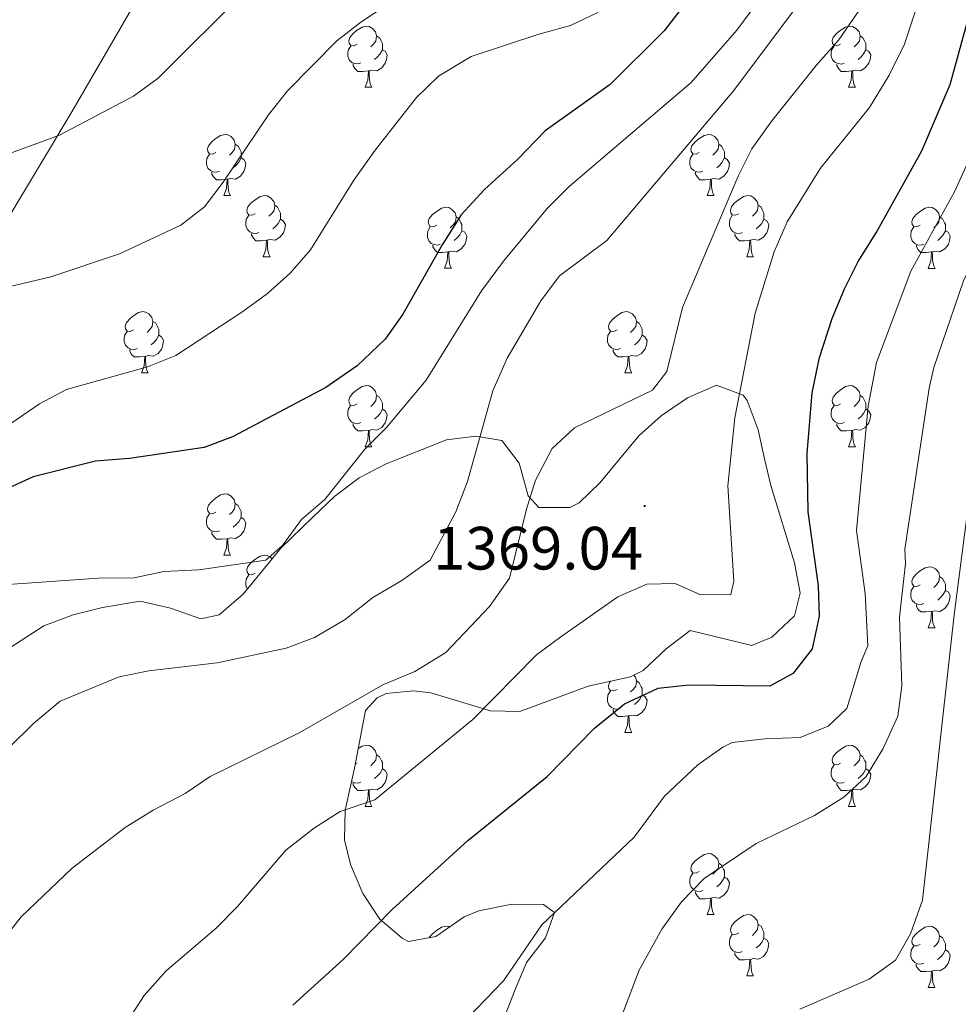
# Model space of a CAD drawing. Units: metres. Extents: x 664161 to 668687, y 4746191 to 4749269.
# Drawn here: x 665251 to 665405, y 4747515 to 4747677 of the extents above; entities that cross this region are included whole.
import ezdxf
from ezdxf.enums import TextEntityAlignment as Align

# ---------------------------------------------------------------- set-up
doc = ezdxf.new("R2010")
doc.units = ezdxf.units.M
doc.header["$MEASUREMENT"] = 0
for name, color, linetype, lineweight in [('Carátula', 7, 'Continuous', 5), ('Level 1', 19, 'Continuous', 0), ('Level 35', 92, 'Continuous', 0), ('Level 36', 19, 'Continuous', 40), ('Level 4', 36, 'Continuous', 30), ('Level 41', 39, 'Continuous', 0), ('Level 5', 36, 'Continuous', 0), ('Level 7', 1, 'Continuous', 0)]:
    doc.layers.add(name, color=color, linetype=linetype, lineweight=lineweight)
doc.styles.add('Arial', font='ARIAL.TTF', dxfattribs={"height": 0.2})

# ---------------------------------------------------------------- blocks, each defined once
blk = doc.blocks.new('5PATER')
at = {"layer": 'Carátula', "linetype": 'Continuous', "lineweight": 5}
h = blk.add_hatch(color=250, dxfattribs=at)
edge = h.paths.add_edge_path()
edge.add_ellipse((0, 0), major_axis=(-1.33, -1.34), ratio=0.999422, start_angle=0, end_angle=360)

msp = doc.modelspace()

# ---------------------------------------------------------------- linework, layer by layer
at = {"layer": 'Level 1', "color": 19, "linetype": 'Continuous', "lineweight": 0, "ltscale": 0.5}
msp.add_polyline3d([(665363.58, 4748010.13, 1329.69), (665363.25, 4747992.59, 1334.84), (665363.98, 4747960.73, 1342.55), (665366.32, 4747921.46, 1353.06), (665368.07, 4747886.6, 1343.79), (665370.83, 4747852.17, 1331.64), (665362.66, 4747836.42, 1325), (665339.47, 4747796.71, 1321.5), (665314.68, 4747755.91, 1323.1), (665284.29, 4747704.31, 1329.89), (665259.7, 4747661.87, 1334.53), (665235.29, 4747621.22, 1341.94), (665220.4, 4747594.35, 1347.27), (665199.66, 4747575.6, 1355.31), (665188.98, 4747564.81, 1360.02), (665168.44, 4747547.33, 1357.86), (665140, 4747521.99, 1336.04), (665108.41, 4747493.33, 1314.76), (665086.88, 4747473.61, 1300.97), (665084.74, 4747471.73, 1299.87)], dxfattribs=at)
at = {"layer": 'Level 35', "color": 92, "linetype": 'Continuous', "lineweight": 0, "ltscale": 0.5}
for points in [[(665365.45, 4747617.02, 1375.43), (665360.72, 4747614.95, 1374.79), (665356.39, 4747612, 1374.21), (665352.73, 4747608.69, 1373.65), (665346.38, 4747601.05, 1372.48), (665342.91, 4747597.69, 1371.9), (665341.4, 4747596.91, 1371.79), (665336.29, 4747596.94, 1371.36), (665334.56, 4747598.84, 1370.55), (665333.08, 4747604.22, 1369.19), (665330.27, 4747607.93, 1367.83), (665325.96, 4747608.62, 1366.6), (665321.14, 4747608.02, 1365.25), (665311.25, 4747604.12, 1363.33), (665306.84, 4747601.81, 1362.39), (665302.86, 4747598.79, 1361.69), (665299.21, 4747595.37, 1361.34), (665294.04, 4747590.29, 1361.44), (665287.82, 4747582.72, 1362.75), (665283.86, 4747579.35, 1363.21), (665280.87, 4747578.65, 1363.32), (665275.88, 4747580.4, 1363.41), (665270.9, 4747581.56, 1363.35), (665264.73, 4747580.52, 1362.92), (665259.89, 4747579.3, 1362.49), (665255.1, 4747577.53, 1362.26), (665247.58, 4747572.73, 1362.38)], [(665330.49, 4747512.91, 1385.68), (665332.31, 4747517.6, 1384.85), (665334.31, 4747522.29, 1384.39), (665337.41, 4747526.31, 1384.48), (665338.87, 4747530.5, 1384.53), (665337.09, 4747531.82, 1384.24), (665331.87, 4747531.87, 1383.45), (665326.48, 4747530.75, 1382.76), (665324.04, 4747529.76, 1382.62), (665319.41, 4747526.53, 1382.6), (665314.93, 4747525.7, 1382.22), (665313.87, 4747526.25, 1382), (665310.22, 4747529.39, 1380.93), (665307.43, 4747533.61, 1379.75), (665305.41, 4747538.38, 1378.69), (665304.42, 4747542.39, 1377.93), (665304.52, 4747547.28, 1377.06), (665306.05, 4747554.14, 1376.11), (665307.87, 4747563.62, 1374.21), (665309.8, 4747565.71, 1373.94), (665311.26, 4747566.39, 1374.37), (665315.76, 4747566.88, 1376.79), (665318.59, 4747566.53, 1377.35), (665328.38, 4747563.55, 1378.92), (665333.18, 4747563.44, 1379.23), (665344.42, 4747567.62, 1379.37), (665351.35, 4747569.13, 1379.37), (665353.45, 4747570.17, 1379.37), (665357.19, 4747573.77, 1379.37), (665361.13, 4747576.76, 1379.37), (665371.27, 4747574.3, 1379.5), (665374.55, 4747575.64, 1379.45), (665378.26, 4747579.18, 1379.37), (665379.17, 4747582.88, 1379.37), (665378.24, 4747587.87, 1379.37), (665374.37, 4747600.52, 1379.37), (665373.34, 4747604.92, 1379.15), (665372.31, 4747609.7, 1378.52), (665370.48, 4747614.48, 1377.6), (665369.85, 4747615.39, 1377.31), (665365.45, 4747617.02, 1375.43)]]:
    msp.add_polyline3d(points, dxfattribs=at)
at = {"layer": 'Level 36', "color": 92, "linetype": 'Continuous', "lineweight": 0}
for points in [[(665306.51, 4747672.95), (665305.98, 4747672.68), (665305.45, 4747672.73), (665305.18, 4747673.11), (665305.13, 4747673.53), (665305.29, 4747674.05), (665305.77, 4747674.65), (665306.4, 4747675.17), (665307.3, 4747675.76), (665308.05, 4747675.92), (665308.47, 4747675.87), (665309, 4747675.55), (665309.53, 4747674.97), (665309.69, 4747674.33), (665309.58, 4747673.47), (665309.16, 4747672.95), (665308.74, 4747672.52)], [(665385.83, 4747672.94), (665385.3, 4747672.68), (665384.77, 4747672.73), (665384.51, 4747673.1), (665384.45, 4747673.53), (665384.61, 4747674.05), (665385.09, 4747674.64), (665385.73, 4747675.17), (665386.63, 4747675.76), (665387.37, 4747675.92), (665387.8, 4747675.86), (665388.33, 4747675.55), (665388.86, 4747674.96), (665389.02, 4747674.32), (665388.91, 4747673.47), (665388.48, 4747672.94), (665388.06, 4747672.52)], [(665309.69, 4747674.33), (665310.17, 4747674.01), (665310.48, 4747673.37), (665310.64, 4747673.05), (665310.64, 4747672.47), (665310.64, 4747672.05), (665310.27, 4747671.35), (665309.85, 4747670.87), (665309.37, 4747670.45)], [(665389.02, 4747674.32), (665389.49, 4747674.01), (665389.81, 4747673.37), (665389.97, 4747673.05), (665389.97, 4747672.47), (665389.97, 4747672.04), (665389.6, 4747671.35), (665389.18, 4747670.87), (665388.7, 4747670.45)], [(665307.09, 4747669.87), (665306.67, 4747669.71), (665306.08, 4747669.77), (665305.61, 4747669.97), (665305.18, 4747670.4), (665304.97, 4747670.99), (665304.97, 4747671.41), (665305.02, 4747671.99), (665305.45, 4747672.68)], [(665386.42, 4747669.86), (665385.99, 4747669.7), (665385.41, 4747669.76), (665384.93, 4747669.97), (665384.51, 4747670.4), (665384.29, 4747670.98), (665384.29, 4747671.4), (665384.35, 4747671.99), (665384.77, 4747672.68)], [(665310.64, 4747672.05), (665311.1, 4747671.79), (665311.44, 4747671.18), (665311.33, 4747670.45), (665311.12, 4747669.81), (665310.54, 4747669.07), (665309.74, 4747668.59), (665308.89, 4747668.7), (665308.46, 4747668.57)], [(665389.97, 4747672.04), (665390.42, 4747671.79), (665390.77, 4747671.18), (665390.66, 4747670.45), (665390.45, 4747669.81), (665389.86, 4747669.07), (665389.07, 4747668.59), (665388.22, 4747668.7), (665387.79, 4747668.57)], [(665308.35, 4747668.57), (665307.46, 4747668.49), (665306.62, 4747668.49), (665306.19, 4747668.91), (665305.87, 4747669.39), (665305.87, 4747669.71)], [(665387.68, 4747668.57), (665386.79, 4747668.48), (665385.94, 4747668.48), (665385.52, 4747668.91), (665385.2, 4747669.39), (665385.2, 4747669.7)], [(665307.81, 4747665.89), (665308.24, 4747667.05), (665308.35, 4747668.57), (665308.46, 4747668.57), (665308.5, 4747667.99), (665308.53, 4747667.3), (665308.6, 4747666.69), (665308.72, 4747666.29), (665308.93, 4747665.89)], [(665387.13, 4747665.88), (665387.57, 4747667.04), (665387.68, 4747668.57), (665387.79, 4747668.57), (665387.82, 4747667.98), (665387.86, 4747667.3), (665387.93, 4747666.68), (665388.04, 4747666.28), (665388.26, 4747665.88)], [(665307.81, 4747665.89), (665308.93, 4747665.89)], [(665387.13, 4747665.88), (665388.26, 4747665.88)], [(665283.32, 4747655.18), (665282.79, 4747654.91), (665282.26, 4747654.97), (665281.99, 4747655.34), (665281.94, 4747655.76), (665282.1, 4747656.28), (665282.58, 4747656.88), (665283.21, 4747657.41), (665284.11, 4747657.99), (665284.86, 4747658.15), (665285.28, 4747658.1), (665285.81, 4747657.78), (665286.34, 4747657.2), (665286.5, 4747656.56), (665286.39, 4747655.71), (665285.97, 4747655.18), (665285.55, 4747654.75)], [(665362.64, 4747655.18), (665362.11, 4747654.91), (665361.58, 4747654.97), (665361.32, 4747655.34), (665361.26, 4747655.76), (665361.42, 4747656.28), (665361.9, 4747656.88), (665362.54, 4747657.41), (665363.44, 4747657.99), (665364.18, 4747658.15), (665364.61, 4747658.1), (665365.14, 4747657.78), (665365.67, 4747657.2), (665365.83, 4747656.56), (665365.72, 4747655.71), (665365.29, 4747655.18), (665364.87, 4747654.75)], [(665286.5, 4747656.56), (665286.98, 4747656.24), (665287.29, 4747655.6), (665287.45, 4747655.28), (665287.45, 4747654.7), (665287.45, 4747654.28), (665287.08, 4747653.59), (665286.66, 4747653.11), (665286.18, 4747652.69)], [(665365.83, 4747656.56), (665366.3, 4747656.24), (665366.62, 4747655.6), (665366.78, 4747655.28), (665366.78, 4747654.7), (665366.78, 4747654.28), (665366.41, 4747653.59), (665365.99, 4747653.11), (665365.51, 4747652.69)], [(665283.9, 4747652.1), (665283.48, 4747651.94), (665282.89, 4747652), (665282.42, 4747652.21), (665281.99, 4747652.63), (665281.78, 4747653.22), (665281.78, 4747653.64), (665281.83, 4747654.22), (665282.26, 4747654.91)], [(665363.23, 4747652.1), (665362.8, 4747651.94), (665362.22, 4747652), (665361.74, 4747652.21), (665361.32, 4747652.63), (665361.1, 4747653.22), (665361.1, 4747653.64), (665361.16, 4747654.22), (665361.58, 4747654.91)], [(665287.45, 4747654.28), (665287.91, 4747654.03), (665288.25, 4747653.41), (665288.14, 4747652.69), (665287.93, 4747652.05), (665287.35, 4747651.31), (665286.55, 4747650.83), (665285.7, 4747650.93), (665285.27, 4747650.8)], [(665366.78, 4747654.28), (665367.23, 4747654.03), (665367.58, 4747653.41), (665367.47, 4747652.69), (665367.26, 4747652.05), (665366.67, 4747651.31), (665365.88, 4747650.83), (665365.03, 4747650.93), (665364.6, 4747650.8)], [(665285.16, 4747650.8), (665284.27, 4747650.72), (665283.43, 4747650.72), (665283, 4747651.15), (665282.68, 4747651.62), (665282.68, 4747651.94)], [(665364.49, 4747650.8), (665363.6, 4747650.72), (665362.75, 4747650.72), (665362.33, 4747651.15), (665362.01, 4747651.62), (665362.01, 4747651.94)], [(665284.62, 4747648.12), (665285.05, 4747649.28), (665285.16, 4747650.8), (665285.27, 4747650.8), (665285.31, 4747650.22), (665285.34, 4747649.53), (665285.41, 4747648.92), (665285.53, 4747648.52), (665285.74, 4747648.12)], [(665363.94, 4747648.12), (665364.38, 4747649.28), (665364.49, 4747650.8), (665364.6, 4747650.8), (665364.63, 4747650.22), (665364.67, 4747649.53), (665364.74, 4747648.92), (665364.85, 4747648.52), (665365.07, 4747648.12)], [(665284.62, 4747648.12), (665285.74, 4747648.12)], [(665289.79, 4747645.14), (665289.26, 4747644.88), (665288.73, 4747644.93), (665288.47, 4747645.3), (665288.41, 4747645.73), (665288.57, 4747646.25), (665289.05, 4747646.84), (665289.69, 4747647.37), (665290.59, 4747647.96), (665291.33, 4747648.12), (665291.76, 4747648.06), (665292.29, 4747647.75), (665292.82, 4747647.16), (665292.98, 4747646.52), (665292.87, 4747645.67), (665292.44, 4747645.14), (665292.02, 4747644.72)], [(665363.94, 4747648.12), (665365.07, 4747648.12)], [(665369.12, 4747645.14), (665368.59, 4747644.88), (665368.06, 4747644.93), (665367.79, 4747645.3), (665367.74, 4747645.73), (665367.9, 4747646.25), (665368.38, 4747646.84), (665369.01, 4747647.37), (665369.91, 4747647.96), (665370.66, 4747648.12), (665371.08, 4747648.06), (665371.61, 4747647.75), (665372.14, 4747647.16), (665372.3, 4747646.52), (665372.19, 4747645.67), (665371.77, 4747645.14), (665371.35, 4747644.72)], [(665292.98, 4747646.52), (665293.45, 4747646.21), (665293.77, 4747645.57), (665293.93, 4747645.25), (665293.93, 4747644.67), (665293.93, 4747644.24), (665293.56, 4747643.55), (665293.14, 4747643.07), (665292.66, 4747642.65)], [(665319.56, 4747643.24), (665319.03, 4747642.97), (665318.5, 4747643.03), (665318.24, 4747643.4), (665318.18, 4747643.82), (665318.34, 4747644.34), (665318.82, 4747644.94), (665319.46, 4747645.47), (665320.36, 4747646.05), (665321.1, 4747646.21), (665321.53, 4747646.16), (665322.06, 4747645.84), (665322.59, 4747645.26), (665322.75, 4747644.62), (665322.64, 4747643.77), (665322.21, 4747643.24), (665321.79, 4747642.81)], [(665372.3, 4747646.52), (665372.78, 4747646.21), (665373.09, 4747645.57), (665373.25, 4747645.25), (665373.25, 4747644.67), (665373.25, 4747644.24), (665372.88, 4747643.55), (665372.46, 4747643.07), (665371.98, 4747642.65)], [(665398.89, 4747643.23), (665398.36, 4747642.97), (665397.83, 4747643.03), (665397.57, 4747643.39), (665397.51, 4747643.82), (665397.67, 4747644.34), (665398.15, 4747644.93), (665398.79, 4747645.47), (665399.69, 4747646.05), (665400.43, 4747646.21), (665400.86, 4747646.15), (665401.39, 4747645.84), (665401.92, 4747645.25), (665402.08, 4747644.61), (665401.97, 4747643.77), (665401.54, 4747643.23), (665401.12, 4747642.81)], [(665290.38, 4747642.06), (665289.95, 4747641.9), (665289.37, 4747641.96), (665288.89, 4747642.17), (665288.47, 4747642.6), (665288.25, 4747643.18), (665288.25, 4747643.6), (665288.31, 4747644.19), (665288.73, 4747644.88)], [(665293.93, 4747644.24), (665294.38, 4747643.99), (665294.73, 4747643.38), (665294.62, 4747642.65), (665294.41, 4747642.01), (665293.82, 4747641.27), (665293.03, 4747640.79), (665292.18, 4747640.9), (665291.75, 4747640.77)], [(665322.75, 4747644.62), (665323.22, 4747644.3), (665323.54, 4747643.66), (665323.7, 4747643.34), (665323.7, 4747642.76), (665323.7, 4747642.34), (665323.33, 4747641.65), (665322.91, 4747641.17), (665322.43, 4747640.75)], [(665369.7, 4747642.06), (665369.28, 4747641.9), (665368.69, 4747641.96), (665368.22, 4747642.17), (665367.79, 4747642.6), (665367.58, 4747643.18), (665367.58, 4747643.6), (665367.63, 4747644.19), (665368.06, 4747644.88)], [(665373.25, 4747644.24), (665373.71, 4747643.99), (665374.05, 4747643.38), (665373.94, 4747642.65), (665373.73, 4747642.01), (665373.15, 4747641.27), (665372.35, 4747640.79), (665371.5, 4747640.9), (665371.07, 4747640.77)], [(665402.08, 4747644.61), (665402.55, 4747644.3), (665402.87, 4747643.66), (665403.03, 4747643.34), (665403.03, 4747642.76), (665403.03, 4747642.33), (665402.66, 4747641.65), (665402.24, 4747641.17), (665401.76, 4747640.75)], [(665291.64, 4747640.77), (665290.75, 4747640.68), (665289.9, 4747640.68), (665289.48, 4747641.11), (665289.16, 4747641.59), (665289.16, 4747641.9)], [(665320.15, 4747640.16), (665319.72, 4747640), (665319.14, 4747640.06), (665318.66, 4747640.27), (665318.24, 4747640.69), (665318.02, 4747641.28), (665318.02, 4747641.7), (665318.08, 4747642.28), (665318.5, 4747642.97)], [(665323.7, 4747642.34), (665324.15, 4747642.09), (665324.5, 4747641.47), (665324.39, 4747640.75), (665324.18, 4747640.11), (665323.59, 4747639.37), (665322.8, 4747638.89), (665321.95, 4747638.99), (665321.52, 4747638.86)], [(665370.96, 4747640.77), (665370.07, 4747640.68), (665369.23, 4747640.68), (665368.8, 4747641.11), (665368.48, 4747641.59), (665368.48, 4747641.9)], [(665399.48, 4747640.15), (665399.05, 4747639.99), (665398.47, 4747640.05), (665397.99, 4747640.27), (665397.57, 4747640.69), (665397.35, 4747641.27), (665397.35, 4747641.69), (665397.41, 4747642.28), (665397.83, 4747642.97)], [(665403.03, 4747642.33), (665403.48, 4747642.09), (665403.83, 4747641.47), (665403.72, 4747640.75), (665403.51, 4747640.11), (665402.92, 4747639.37), (665402.13, 4747638.89), (665401.28, 4747638.99), (665400.85, 4747638.86)], [(665291.09, 4747638.08), (665291.53, 4747639.24), (665291.64, 4747640.77), (665291.75, 4747640.77), (665291.78, 4747640.18), (665291.82, 4747639.5), (665291.89, 4747638.88), (665292, 4747638.48), (665292.22, 4747638.08)], [(665370.42, 4747638.08), (665370.85, 4747639.24), (665370.96, 4747640.77), (665371.07, 4747640.77), (665371.11, 4747640.18), (665371.14, 4747639.5), (665371.21, 4747638.88), (665371.33, 4747638.48), (665371.54, 4747638.08)], [(665321.41, 4747638.86), (665320.52, 4747638.78), (665319.67, 4747638.78), (665319.25, 4747639.21), (665318.93, 4747639.68), (665318.93, 4747640)], [(665320.86, 4747636.18), (665321.3, 4747637.34), (665321.41, 4747638.86), (665321.52, 4747638.86), (665321.55, 4747638.28), (665321.59, 4747637.59), (665321.66, 4747636.98), (665321.77, 4747636.58), (665321.99, 4747636.18)], [(665400.74, 4747638.86), (665399.85, 4747638.77), (665399, 4747638.77), (665398.58, 4747639.21), (665398.26, 4747639.68), (665398.26, 4747639.99)], [(665400.19, 4747636.17), (665400.63, 4747637.33), (665400.74, 4747638.86), (665400.85, 4747638.86), (665400.88, 4747638.27), (665400.92, 4747637.59), (665400.99, 4747636.97), (665401.1, 4747636.57), (665401.32, 4747636.17)], [(665291.09, 4747638.08), (665292.22, 4747638.08)], [(665370.42, 4747638.08), (665371.54, 4747638.08)], [(665320.86, 4747636.18), (665321.99, 4747636.18)], [(665400.19, 4747636.17), (665401.32, 4747636.17)], [(665269.81, 4747626.09), (665269.28, 4747625.83), (665268.75, 4747625.88), (665268.49, 4747626.25), (665268.43, 4747626.68), (665268.59, 4747627.2), (665269.07, 4747627.79), (665269.71, 4747628.32), (665270.61, 4747628.91), (665271.35, 4747629.07), (665271.78, 4747629.01), (665272.31, 4747628.7), (665272.84, 4747628.11), (665273, 4747627.47), (665272.89, 4747626.62), (665272.46, 4747626.09), (665272.04, 4747625.67)], [(665349.14, 4747626.09), (665348.61, 4747625.83), (665348.08, 4747625.88), (665347.82, 4747626.25), (665347.76, 4747626.68), (665347.92, 4747627.2), (665348.4, 4747627.79), (665349.04, 4747628.32), (665349.94, 4747628.91), (665350.68, 4747629.07), (665351.11, 4747629.01), (665351.64, 4747628.7), (665352.17, 4747628.11), (665352.33, 4747627.47), (665352.22, 4747626.62), (665351.79, 4747626.09), (665351.37, 4747625.67)], [(665273, 4747627.47), (665273.47, 4747627.16), (665273.79, 4747626.52), (665273.95, 4747626.2), (665273.95, 4747625.62), (665273.95, 4747625.19), (665273.58, 4747624.5), (665273.16, 4747624.02), (665272.68, 4747623.6)], [(665352.33, 4747627.47), (665352.8, 4747627.16), (665353.12, 4747626.52), (665353.28, 4747626.2), (665353.28, 4747625.62), (665353.28, 4747625.19), (665352.91, 4747624.5), (665352.49, 4747624.02), (665352.01, 4747623.6)], [(665270.4, 4747623.01), (665269.97, 4747622.85), (665269.39, 4747622.91), (665268.91, 4747623.12), (665268.49, 4747623.55), (665268.27, 4747624.13), (665268.27, 4747624.55), (665268.33, 4747625.14), (665268.75, 4747625.83)], [(665349.73, 4747623.01), (665349.3, 4747622.85), (665348.72, 4747622.91), (665348.24, 4747623.12), (665347.82, 4747623.55), (665347.6, 4747624.13), (665347.6, 4747624.55), (665347.66, 4747625.14), (665348.08, 4747625.83)], [(665273.95, 4747625.19), (665274.4, 4747624.94), (665274.75, 4747624.33), (665274.64, 4747623.6), (665274.43, 4747622.96), (665273.84, 4747622.22), (665273.05, 4747621.74), (665272.2, 4747621.85), (665271.77, 4747621.72)], [(665353.28, 4747625.19), (665353.73, 4747624.94), (665354.08, 4747624.33), (665353.97, 4747623.6), (665353.76, 4747622.96), (665353.17, 4747622.22), (665352.38, 4747621.74), (665351.53, 4747621.85), (665351.1, 4747621.72)], [(665271.66, 4747621.72), (665270.77, 4747621.63), (665269.92, 4747621.63), (665269.5, 4747622.06), (665269.18, 4747622.54), (665269.18, 4747622.85)], [(665350.99, 4747621.72), (665350.1, 4747621.63), (665349.25, 4747621.63), (665348.83, 4747622.06), (665348.51, 4747622.54), (665348.51, 4747622.85)], [(665271.11, 4747619.03), (665271.55, 4747620.19), (665271.66, 4747621.72), (665271.77, 4747621.72), (665271.8, 4747621.13), (665271.84, 4747620.45), (665271.91, 4747619.83), (665272.02, 4747619.43), (665272.24, 4747619.03)], [(665350.44, 4747619.03), (665350.88, 4747620.19), (665350.99, 4747621.72), (665351.1, 4747621.72), (665351.13, 4747621.13), (665351.17, 4747620.45), (665351.24, 4747619.83), (665351.35, 4747619.43), (665351.57, 4747619.03)], [(665271.11, 4747619.03), (665272.24, 4747619.03)], [(665350.44, 4747619.03), (665351.57, 4747619.03)], [(665306.5, 4747613.95), (665305.98, 4747613.69), (665305.44, 4747613.74), (665305.18, 4747614.11), (665305.12, 4747614.54), (665305.28, 4747615.06), (665305.76, 4747615.65), (665306.4, 4747616.18), (665307.3, 4747616.77), (665308.04, 4747616.93), (665308.47, 4747616.87), (665309, 4747616.56), (665309.53, 4747615.97), (665309.69, 4747615.33), (665309.58, 4747614.48), (665309.16, 4747613.95), (665308.74, 4747613.53)], [(665385.83, 4747613.95), (665385.3, 4747613.69), (665384.77, 4747613.74), (665384.51, 4747614.11), (665384.45, 4747614.54), (665384.61, 4747615.06), (665385.09, 4747615.65), (665385.73, 4747616.18), (665386.63, 4747616.77), (665387.37, 4747616.93), (665387.8, 4747616.87), (665388.33, 4747616.56), (665388.86, 4747615.97), (665389.02, 4747615.33), (665388.91, 4747614.48), (665388.48, 4747613.95), (665388.06, 4747613.53)], [(665309.69, 4747615.33), (665310.16, 4747615.02), (665310.48, 4747614.38), (665310.64, 4747614.06), (665310.64, 4747613.48), (665310.64, 4747613.05), (665310.27, 4747612.36), (665309.85, 4747611.88), (665309.37, 4747611.46)], [(665389.02, 4747615.33), (665389.49, 4747615.02), (665389.81, 4747614.38), (665389.97, 4747614.06), (665389.97, 4747613.48), (665389.97, 4747613.05), (665389.6, 4747612.36), (665389.18, 4747611.88), (665388.7, 4747611.46)], [(665307.09, 4747610.87), (665306.66, 4747610.71), (665306.08, 4747610.77), (665305.6, 4747610.98), (665305.18, 4747611.41), (665304.96, 4747611.99), (665304.96, 4747612.41), (665305.02, 4747613), (665305.44, 4747613.69)], [(665310.64, 4747613.05), (665311.1, 4747612.8), (665311.44, 4747612.19), (665311.33, 4747611.46), (665311.12, 4747610.82), (665310.54, 4747610.08), (665309.74, 4747609.6), (665308.89, 4747609.71), (665308.46, 4747609.58)], [(665386.42, 4747610.87), (665385.99, 4747610.71), (665385.41, 4747610.77), (665384.93, 4747610.98), (665384.51, 4747611.41), (665384.29, 4747611.99), (665384.29, 4747612.41), (665384.35, 4747613), (665384.77, 4747613.69)], [(665389.97, 4747613.05), (665390.42, 4747612.8), (665390.77, 4747612.19), (665390.66, 4747611.46), (665390.45, 4747610.82), (665389.86, 4747610.08), (665389.07, 4747609.6), (665388.22, 4747609.71), (665387.79, 4747609.58)], [(665308.35, 4747609.58), (665307.46, 4747609.49), (665306.62, 4747609.49), (665306.19, 4747609.92), (665305.87, 4747610.4), (665305.87, 4747610.71)], [(665307.8, 4747606.89), (665308.24, 4747608.05), (665308.35, 4747609.58), (665308.46, 4747609.58), (665308.5, 4747608.99), (665308.53, 4747608.31), (665308.6, 4747607.69), (665308.72, 4747607.29), (665308.93, 4747606.89)], [(665387.68, 4747609.58), (665386.79, 4747609.49), (665385.94, 4747609.49), (665385.52, 4747609.92), (665385.2, 4747610.4), (665385.2, 4747610.71)], [(665387.13, 4747606.89), (665387.57, 4747608.05), (665387.68, 4747609.58), (665387.79, 4747609.58), (665387.82, 4747608.99), (665387.86, 4747608.31), (665387.93, 4747607.69), (665388.04, 4747607.29), (665388.26, 4747606.89)], [(665307.8, 4747606.89), (665308.93, 4747606.89)], [(665387.13, 4747606.89), (665388.26, 4747606.89)], [(665283.32, 4747596.19), (665282.79, 4747595.92), (665282.26, 4747595.98), (665281.99, 4747596.35), (665281.94, 4747596.77), (665282.1, 4747597.29), (665282.58, 4747597.89), (665283.21, 4747598.42), (665284.11, 4747599), (665284.86, 4747599.16), (665285.28, 4747599.11), (665285.81, 4747598.79), (665286.34, 4747598.21), (665286.5, 4747597.57), (665286.39, 4747596.72), (665285.97, 4747596.19), (665285.55, 4747595.76)], [(665286.5, 4747597.57), (665286.98, 4747597.25), (665287.29, 4747596.61), (665287.45, 4747596.29), (665287.45, 4747595.71), (665287.45, 4747595.29), (665287.08, 4747594.6), (665286.66, 4747594.12), (665286.18, 4747593.7)], [(665283.9, 4747593.11), (665283.48, 4747592.95), (665282.89, 4747593.01), (665282.42, 4747593.22), (665281.99, 4747593.64), (665281.78, 4747594.23), (665281.78, 4747594.65), (665281.83, 4747595.23), (665282.26, 4747595.92)], [(665287.45, 4747595.29), (665287.91, 4747595.04), (665288.25, 4747594.42), (665288.14, 4747593.7), (665287.93, 4747593.06), (665287.35, 4747592.32), (665286.55, 4747591.84), (665285.7, 4747591.94), (665285.27, 4747591.81)], [(665285.16, 4747591.81), (665284.27, 4747591.73), (665283.43, 4747591.73), (665283, 4747592.16), (665282.68, 4747592.63), (665282.68, 4747592.95)], [(665284.62, 4747589.13), (665285.05, 4747590.29), (665285.16, 4747591.81), (665285.27, 4747591.81), (665285.31, 4747591.23), (665285.34, 4747590.54), (665285.41, 4747589.93), (665285.53, 4747589.53), (665285.74, 4747589.13)], [(665284.62, 4747589.13), (665285.74, 4747589.13)], [(665289.79, 4747586.15), (665289.26, 4747585.89), (665288.73, 4747585.94), (665288.47, 4747586.31), (665288.41, 4747586.74), (665288.57, 4747587.26), (665289.05, 4747587.85), (665289.69, 4747588.38), (665290.59, 4747588.97), (665291.33, 4747589.13), (665291.76, 4747589.07), (665292.29, 4747588.76), (665292.55, 4747588.47)], [(665398.89, 4747584.24), (665398.36, 4747583.98), (665397.83, 4747584.03), (665397.56, 4747584.4), (665397.51, 4747584.83), (665397.67, 4747585.35), (665398.15, 4747585.94), (665398.78, 4747586.47), (665399.68, 4747587.06), (665400.43, 4747587.22), (665400.86, 4747587.16), (665401.38, 4747586.85), (665401.92, 4747586.26), (665402.08, 4747585.62), (665401.96, 4747584.77), (665401.54, 4747584.24), (665401.12, 4747583.82)], [(665288.51, 4747583.57), (665288.47, 4747583.61), (665288.25, 4747584.19), (665288.25, 4747584.61), (665288.31, 4747585.2), (665288.73, 4747585.89)], [(665402.08, 4747585.62), (665402.55, 4747585.31), (665402.86, 4747584.67), (665403.02, 4747584.35), (665403.02, 4747583.77), (665403.02, 4747583.34), (665402.66, 4747582.65), (665402.24, 4747582.17), (665401.76, 4747581.75)], [(665399.48, 4747581.17), (665399.05, 4747581.01), (665398.46, 4747581.07), (665397.99, 4747581.27), (665397.56, 4747581.7), (665397.35, 4747582.29), (665397.35, 4747582.71), (665397.4, 4747583.29), (665397.83, 4747583.98)], [(665403.02, 4747583.34), (665403.48, 4747583.09), (665403.82, 4747582.48), (665403.72, 4747581.75), (665403.5, 4747581.11), (665402.92, 4747580.37), (665402.12, 4747579.89), (665401.28, 4747580), (665400.84, 4747579.87)], [(665400.74, 4747579.87), (665399.84, 4747579.79), (665399, 4747579.79), (665398.58, 4747580.21), (665398.26, 4747580.69), (665398.26, 4747581.01)], [(665400.19, 4747577.19), (665400.62, 4747578.35), (665400.74, 4747579.87), (665400.84, 4747579.87), (665400.88, 4747579.29), (665400.92, 4747578.6), (665400.98, 4747577.99), (665401.1, 4747577.59), (665401.32, 4747577.19)], [(665400.19, 4747577.19), (665401.32, 4747577.19)], [(665351.91, 4747569.4), (665352.16, 4747569.12), (665352.32, 4747568.48), (665352.22, 4747567.63), (665351.79, 4747567.1), (665351.37, 4747566.68)], [(665349.14, 4747567.1), (665348.61, 4747566.84), (665348.08, 4747566.89), (665347.82, 4747567.26), (665347.76, 4747567.69), (665347.92, 4747568.21), (665348.09, 4747568.42)], [(665352.32, 4747568.48), (665352.8, 4747568.17), (665353.12, 4747567.53), (665353.28, 4747567.21), (665353.28, 4747566.63), (665353.28, 4747566.2), (665352.9, 4747565.51), (665352.48, 4747565.03), (665352, 4747564.61)], [(665349.72, 4747564.02), (665349.3, 4747563.86), (665348.72, 4747563.92), (665348.24, 4747564.13), (665347.82, 4747564.56), (665347.6, 4747565.14), (665347.6, 4747565.56), (665347.66, 4747566.15), (665348.08, 4747566.84)], [(665353.28, 4747566.2), (665353.73, 4747565.95), (665354.08, 4747565.34), (665353.96, 4747564.61), (665353.76, 4747563.97), (665353.17, 4747563.23), (665352.38, 4747562.75), (665351.52, 4747562.86), (665351.1, 4747562.73)], [(665350.98, 4747562.73), (665350.1, 4747562.64), (665349.25, 4747562.64), (665348.82, 4747563.07), (665348.5, 4747563.55), (665348.5, 4747563.86)], [(665350.44, 4747560.04), (665350.88, 4747561.2), (665350.98, 4747562.73), (665351.1, 4747562.73), (665351.13, 4747562.14), (665351.16, 4747561.46), (665351.24, 4747560.84), (665351.35, 4747560.44), (665351.56, 4747560.04)], [(665350.44, 4747560.04), (665351.56, 4747560.04)], [(665306.67, 4747557.37), (665307.3, 4747557.78), (665308.04, 4747557.94), (665308.47, 4747557.88), (665309, 4747557.57), (665309.53, 4747556.98), (665309.69, 4747556.34), (665309.58, 4747555.49), (665309.15, 4747554.96), (665308.73, 4747554.54)], [(665385.83, 4747554.96), (665385.3, 4747554.7), (665384.77, 4747554.75), (665384.51, 4747555.12), (665384.45, 4747555.55), (665384.61, 4747556.07), (665385.09, 4747556.66), (665385.73, 4747557.19), (665386.63, 4747557.78), (665387.37, 4747557.94), (665387.8, 4747557.88), (665388.33, 4747557.57), (665388.86, 4747556.98), (665389.02, 4747556.34), (665388.91, 4747555.49), (665388.48, 4747554.96), (665388.06, 4747554.54)], [(665309.69, 4747556.34), (665310.16, 4747556.03), (665310.48, 4747555.39), (665310.64, 4747555.07), (665310.64, 4747554.49), (665310.64, 4747554.06), (665310.27, 4747553.37), (665309.85, 4747552.89), (665309.37, 4747552.47)], [(665389.02, 4747556.34), (665389.49, 4747556.03), (665389.81, 4747555.39), (665389.97, 4747555.07), (665389.97, 4747554.49), (665389.97, 4747554.06), (665389.6, 4747553.37), (665389.18, 4747552.89), (665388.7, 4747552.47)], [(665306.5, 4747554.96), (665306.18, 4747554.8)], [(665386.42, 4747551.88), (665385.99, 4747551.72), (665385.41, 4747551.78), (665384.93, 4747551.99), (665384.51, 4747552.42), (665384.29, 4747553), (665384.29, 4747553.42), (665384.35, 4747554.01), (665384.77, 4747554.7)], [(665310.64, 4747554.06), (665311.09, 4747553.81), (665311.44, 4747553.2), (665311.33, 4747552.47), (665311.12, 4747551.83), (665310.53, 4747551.09), (665309.74, 4747550.61), (665308.89, 4747550.72), (665308.46, 4747550.59)], [(665389.97, 4747554.06), (665390.42, 4747553.81), (665390.77, 4747553.2), (665390.66, 4747552.47), (665390.45, 4747551.83), (665389.86, 4747551.09), (665389.07, 4747550.61), (665388.22, 4747550.72), (665387.79, 4747550.59)], [(665307.09, 4747551.88), (665306.66, 4747551.72), (665306.08, 4747551.78), (665305.6, 4747551.99), (665305.58, 4747552.02)], [(665308.35, 4747550.59), (665307.46, 4747550.5), (665306.61, 4747550.5), (665306.19, 4747550.93), (665305.87, 4747551.41), (665305.87, 4747551.72)], [(665387.68, 4747550.59), (665386.79, 4747550.5), (665385.94, 4747550.5), (665385.52, 4747550.93), (665385.2, 4747551.41), (665385.2, 4747551.72)], [(665307.8, 4747547.9), (665308.24, 4747549.06), (665308.35, 4747550.59), (665308.46, 4747550.59), (665308.49, 4747550), (665308.53, 4747549.32), (665308.6, 4747548.7), (665308.71, 4747548.3), (665308.93, 4747547.9)], [(665387.13, 4747547.9), (665387.57, 4747549.06), (665387.68, 4747550.59), (665387.79, 4747550.59), (665387.82, 4747550), (665387.86, 4747549.32), (665387.93, 4747548.7), (665388.04, 4747548.3), (665388.26, 4747547.9)], [(665307.8, 4747547.9), (665308.93, 4747547.9)], [(665387.13, 4747547.9), (665388.26, 4747547.9)], [(665362.64, 4747537.19), (665362.11, 4747536.93), (665361.58, 4747536.98), (665361.32, 4747537.35), (665361.26, 4747537.78), (665361.42, 4747538.3), (665361.9, 4747538.89), (665362.54, 4747539.42), (665363.44, 4747540.01), (665364.18, 4747540.17), (665364.61, 4747540.11), (665365.14, 4747539.8), (665365.67, 4747539.21), (665365.83, 4747538.57), (665365.72, 4747537.72), (665365.29, 4747537.19), (665364.87, 4747536.77)], [(665365.83, 4747538.57), (665366.3, 4747538.26), (665366.62, 4747537.62), (665366.78, 4747537.3), (665366.78, 4747536.72), (665366.78, 4747536.29), (665366.41, 4747535.6), (665365.99, 4747535.12), (665365.51, 4747534.7)], [(665363.23, 4747534.11), (665362.8, 4747533.95), (665362.22, 4747534.01), (665361.74, 4747534.22), (665361.32, 4747534.65), (665361.1, 4747535.23), (665361.1, 4747535.65), (665361.16, 4747536.24), (665361.58, 4747536.93)], [(665366.78, 4747536.29), (665367.23, 4747536.04), (665367.58, 4747535.43), (665367.47, 4747534.7), (665367.26, 4747534.06), (665366.67, 4747533.32), (665365.88, 4747532.84), (665365.03, 4747532.95), (665364.6, 4747532.82)], [(665364.49, 4747532.82), (665363.6, 4747532.73), (665362.75, 4747532.73), (665362.33, 4747533.16), (665362.01, 4747533.64), (665362.01, 4747533.95)], [(665363.94, 4747530.13), (665364.38, 4747531.29), (665364.49, 4747532.82), (665364.6, 4747532.82), (665364.63, 4747532.23), (665364.67, 4747531.55), (665364.74, 4747530.93), (665364.85, 4747530.53), (665365.07, 4747530.13)], [(665363.94, 4747530.13), (665365.07, 4747530.13)], [(665369.12, 4747527.16), (665368.59, 4747526.89), (665368.06, 4747526.95), (665367.79, 4747527.32), (665367.74, 4747527.74), (665367.9, 4747528.26), (665368.38, 4747528.86), (665369.01, 4747529.39), (665369.91, 4747529.97), (665370.66, 4747530.13), (665371.08, 4747530.08), (665371.61, 4747529.76), (665372.14, 4747529.18), (665372.3, 4747528.54), (665372.19, 4747527.69), (665371.77, 4747527.16), (665371.35, 4747526.73)], [(665318.34, 4747526.33), (665318.34, 4747526.36), (665318.82, 4747526.95), (665319.46, 4747527.49), (665320.36, 4747528.07), (665321.1, 4747528.23), (665321.53, 4747528.17), (665321.66, 4747528.1)], [(665372.3, 4747528.54), (665372.78, 4747528.22), (665373.09, 4747527.58), (665373.25, 4747527.26), (665373.25, 4747526.68), (665373.25, 4747526.26), (665372.88, 4747525.57), (665372.46, 4747525.09), (665371.98, 4747524.67)], [(665398.89, 4747525.25), (665398.36, 4747524.99), (665397.83, 4747525.04), (665397.56, 4747525.41), (665397.51, 4747525.84), (665397.67, 4747526.36), (665398.15, 4747526.95), (665398.78, 4747527.48), (665399.68, 4747528.07), (665400.43, 4747528.23), (665400.85, 4747528.17), (665401.38, 4747527.86), (665401.91, 4747527.27), (665402.07, 4747526.63), (665401.96, 4747525.78), (665401.54, 4747525.25), (665401.12, 4747524.83)], [(665369.7, 4747524.08), (665369.28, 4747523.92), (665368.69, 4747523.98), (665368.22, 4747524.19), (665367.79, 4747524.61), (665367.58, 4747525.2), (665367.58, 4747525.62), (665367.63, 4747526.2), (665368.06, 4747526.89)], [(665373.25, 4747526.26), (665373.71, 4747526.01), (665374.05, 4747525.39), (665373.94, 4747524.67), (665373.73, 4747524.03), (665373.15, 4747523.29), (665372.35, 4747522.81), (665371.5, 4747522.91), (665371.07, 4747522.78)], [(665402.07, 4747526.63), (665402.55, 4747526.32), (665402.86, 4747525.68), (665403.02, 4747525.36), (665403.02, 4747524.78), (665403.02, 4747524.35), (665402.65, 4747523.66), (665402.23, 4747523.18), (665401.75, 4747522.76)], [(665370.96, 4747522.78), (665370.07, 4747522.7), (665369.23, 4747522.7), (665368.8, 4747523.13), (665368.48, 4747523.6), (665368.48, 4747523.92)], [(665399.47, 4747522.17), (665399.05, 4747522.01), (665398.46, 4747522.07), (665397.99, 4747522.28), (665397.56, 4747522.71), (665397.35, 4747523.29), (665397.35, 4747523.71), (665397.4, 4747524.3), (665397.83, 4747524.99)], [(665403.02, 4747524.35), (665403.48, 4747524.1), (665403.82, 4747523.49), (665403.71, 4747522.76), (665403.5, 4747522.12), (665402.92, 4747521.38), (665402.12, 4747520.9), (665401.27, 4747521.01), (665400.84, 4747520.88)], [(665370.42, 4747520.1), (665370.85, 4747521.26), (665370.96, 4747522.78), (665371.07, 4747522.78), (665371.11, 4747522.2), (665371.14, 4747521.51), (665371.21, 4747520.9), (665371.33, 4747520.5), (665371.54, 4747520.1)], [(665400.73, 4747520.88), (665399.84, 4747520.79), (665399, 4747520.79), (665398.57, 4747521.22), (665398.25, 4747521.7), (665398.25, 4747522.01)], [(665400.19, 4747518.19), (665400.62, 4747519.35), (665400.73, 4747520.88), (665400.84, 4747520.88), (665400.88, 4747520.29), (665400.91, 4747519.61), (665400.98, 4747518.99), (665401.1, 4747518.59), (665401.31, 4747518.19)], [(665370.42, 4747520.1), (665371.54, 4747520.1)], [(665400.19, 4747518.19), (665401.31, 4747518.19)]]:
    msp.add_lwpolyline(points, dxfattribs=at)
at = {"layer": 'Level 4', "color": 36, "linetype": 'Continuous', "lineweight": 30}
for points in [[(665295.94, 4747515.29, 1375.01), (665304.19, 4747522.79, 1375.01), (665312.23, 4747530.95, 1375.01), (665324.66, 4747542.3, 1375.01), (665337.66, 4747552.81, 1375.01), (665345.47, 4747560.75, 1375.01), (665350.38, 4747564.71, 1375.01), (665355.92, 4747567.3, 1375.01), (665360.9, 4747567.84, 1375.01), (665374.28, 4747567.67, 1375.01), (665378.16, 4747569.79, 1375.01), (665381.21, 4747573.76, 1375.01), (665382.37, 4747579.09, 1375.01), (665382.2, 4747584.09, 1375.01), (665380.5, 4747596.22, 1375.01), (665380.36, 4747605.78, 1375.01), (665381.15, 4747615.75, 1375.01), (665382.34, 4747621.55, 1375.01), (665384.46, 4747627.92, 1375.01), (665386.49, 4747632.81, 1375.01), (665388.69, 4747637.3, 1375.01), (665391.68, 4747642.01, 1375.01), (665399.18, 4747655.43, 1375.01), (665403.81, 4747666.34, 1375.01), (665410.33, 4747690.07, 1375.01)], [(665364.18, 4747684.73, 1350.01), (665356.88, 4747675.12, 1350.01), (665348.04, 4747666.35, 1350.01), (665337.34, 4747658.76, 1350.01), (665332.79, 4747654.02, 1350.01), (665327.42, 4747649.11, 1350.01), (665323.58, 4747644.98, 1350.01), (665320.44, 4747640.05, 1350.01), (665313.98, 4747628.67, 1350.01), (665311.12, 4747624.57, 1350.01), (665306.51, 4747620.16, 1350.01), (665301.34, 4747616.61, 1350.01), (665286.06, 4747608.52, 1350.01), (665281.39, 4747606.76, 1350.01), (665269.14, 4747604.96, 1350.01), (665263.6, 4747604.55, 1350.01), (665253.34, 4747601.97, 1350.01), (665248.79, 4747599.89, 1350.01)]]:
    msp.add_polyline3d(points, dxfattribs=at)
at = {"layer": 'Level 5', "color": 36, "linetype": 'Continuous', "lineweight": 0}
for points in [[(665302.57, 4747696.01, 1335.01), (665273.85, 4747667.37, 1335.01), (665269.79, 4747664.44, 1335.01), (665257.69, 4747658.01, 1335.01), (665246.45, 4747653.94, 1335.01), (665236.49, 4747652.55, 1335.01), (665230.83, 4747652.29, 1335.01), (665225.82, 4747653.28, 1335.01), (665200.81, 4747661.19, 1335.01), (665196.24, 4747662.89, 1335.01), (665191.76, 4747665.11, 1335.01), (665166.44, 4747680.93, 1335.01)], [(665268.82, 4747512.66, 1370.01), (665271.55, 4747516.85, 1370.01), (665275.19, 4747520.93, 1370.01), (665283.38, 4747527.91, 1370.01), (665286.88, 4747531.48, 1370.01), (665294.82, 4747540.73, 1370.01), (665299.49, 4747544.38, 1370.01), (665303.74, 4747547.03, 1370.01), (665309.42, 4747548.98, 1370.01), (665325.5, 4747562.13, 1370.01), (665335.91, 4747572.76, 1370.01), (665339.95, 4747575.7, 1370.01), (665349.3, 4747582.3, 1370.01), (665354.05, 4747584.37, 1370.01), (665358.66, 4747584.49, 1370.01), (665362.82, 4747582.6, 1370.01), (665367.82, 4747582.67, 1370.01), (665368.33, 4747584.85, 1370.01), (665367.3, 4747600.48, 1370.01), (665368.49, 4747611.63, 1370.01), (665371.83, 4747628.84, 1370.01), (665374.92, 4747638.87, 1370.01), (665377.06, 4747643.78, 1370.01), (665382.52, 4747652.6, 1370.01), (665390.58, 4747662.56, 1370.01), (665393.81, 4747667.88, 1370.01), (665396.29, 4747672.96, 1370.01), (665403.63, 4747695.28, 1370.01)], [(665440.79, 4747691.95, 1390.01), (665430.94, 4747675.37, 1390.01), (665428.53, 4747669.99, 1390.01), (665420.48, 4747646.06, 1390.01), (665414.64, 4747632.51, 1390.01), (665411.69, 4747623.94, 1390.01), (665410.51, 4747619.09, 1390.01), (665407.04, 4747599.25, 1390.01), (665404.48, 4747579.33, 1390.01), (665399.26, 4747532.51, 1390.01), (665397.31, 4747527.01, 1390.01), (665394.83, 4747522.67, 1390.01), (665390.53, 4747519.57, 1390.01), (665379.14, 4747514.61, 1390.01)], [(665249.33, 4747557.51, 1360.01), (665253.48, 4747561.56, 1360.01), (665257.78, 4747565.15, 1360.01), (665267.44, 4747569.14, 1360.01), (665272.34, 4747570.14, 1360.01), (665283.54, 4747571.44, 1360.01), (665294.86, 4747573.83, 1360.01), (665299.53, 4747575.6, 1360.01), (665304.54, 4747578.55, 1360.01), (665309.08, 4747582.19, 1360.01), (665313.82, 4747584.96, 1360.01), (665318.5, 4747588.28, 1360.01), (665322.68, 4747596.21, 1360.01), (665324.61, 4747601.22, 1360.01), (665328.75, 4747616.07, 1360.01), (665331.12, 4747621.43, 1360.01), (665336.63, 4747630.85, 1360.01), (665339.72, 4747634.97, 1360.01), (665347.46, 4747640.73, 1360.01), (665368.31, 4747665.33, 1360.01), (665380.75, 4747681.98, 1360.01)], [(665311.66, 4747679.56, 1340.01), (665307.13, 4747676.56, 1340.01), (665303.19, 4747673.49, 1340.01), (665295.07, 4747665.29, 1340.01), (665291.95, 4747661.38, 1340.01), (665284.52, 4747650.32, 1340.01), (665281.45, 4747646.26, 1340.01), (665277.55, 4747643.25, 1340.01), (665267.51, 4747638.54, 1340.01), (665256.27, 4747634.8, 1340.01), (665249.59, 4747633.19, 1340.01), (665239.58, 4747631.52, 1340.01), (665232.35, 4747631.15, 1340.01), (665227.41, 4747632, 1340.01), (665221.85, 4747633.55, 1340.01), (665209.81, 4747637.71, 1340.01), (665199.46, 4747641.81, 1340.01), (665172.96, 4747650.93, 1340.01), (665167.61, 4747653.58, 1340.01), (665163.38, 4747656.31, 1340.01), (665153.45, 4747663.77, 1340.01), (665149.87, 4747667.31, 1340.01), (665143.47, 4747675.77, 1340.01), (665140.05, 4747679.75, 1340.01)], [(665372.25, 4747679.92, 1355.01), (665368.79, 4747675.26, 1355.01), (665361.29, 4747666.69, 1355.01), (665341.28, 4747649.58, 1355.01), (665337.7, 4747645.97, 1355.01), (665330.49, 4747637.34, 1355.01), (665326.92, 4747632.51, 1355.01), (665317.81, 4747617.8, 1355.01), (665311.33, 4747610.07, 1355.01), (665307.74, 4747606.49, 1355.01), (665301.18, 4747598.25, 1355.01), (665297.37, 4747594.99, 1355.01), (665294.28, 4747590.71, 1355.01), (665291.54, 4747588.29, 1355.01), (665280.54, 4747586.72, 1355.01), (665274.8, 4747586.41, 1355.01), (665269.91, 4747585.37, 1355.01), (665264.05, 4747585.34, 1355.01), (665247.61, 4747584.18, 1355.01)], [(665424.07, 4747680.27, 1385.01), (665422.62, 4747676.78, 1385.01), (665418.17, 4747662.44, 1385.01), (665413.38, 4747649.18, 1385.01), (665405.99, 4747634.11, 1385.01), (665401.12, 4747619.91, 1385.01), (665400.35, 4747616.51, 1385.01), (665396.37, 4747590.1, 1385.01), (665396.45, 4747587.77, 1385.01), (665395.48, 4747578.94, 1385.01), (665395.86, 4747567.66, 1385.01), (665395.22, 4747562.69, 1385.01)], [(665248.19, 4747525.71, 1365.01), (665251.39, 4747529.79, 1365.01), (665259.75, 4747537.76, 1365.01), (665268.45, 4747544.45, 1365.01), (665273.03, 4747547.28, 1365.01), (665278.26, 4747550.02, 1365.01), (665282.41, 4747552.8, 1365.01), (665297.08, 4747560.04, 1365.01), (665310.7, 4747567.85, 1365.01), (665315.99, 4747570, 1365.01), (665321.05, 4747573.17, 1365.01), (665328.2, 4747580.68, 1365.01), (665331.49, 4747585.35, 1365.01), (665334.3, 4747596.66, 1365.01), (665335.78, 4747601.43, 1365.01), (665338.5, 4747606.6, 1365.01), (665342.18, 4747609.99, 1365.01), (665354.98, 4747616.18, 1365.01), (665357.33, 4747619.26, 1365.01), (665359.9, 4747629.77, 1365.01), (665369.04, 4747651.31, 1365.01), (665371.28, 4747655.77, 1365.01), (665374.56, 4747660.39, 1365.01), (665381.82, 4747669.47, 1365.01), (665385.56, 4747673.65, 1365.01), (665389.02, 4747678.75, 1365.01)], [(665346.01, 4747678.16, 1345.01), (665341.5, 4747676, 1345.01), (665336.31, 4747674.62, 1345.01), (665325.21, 4747670.91, 1345.01), (665319.86, 4747667.68, 1345.01), (665316.25, 4747664.23, 1345.01), (665309.47, 4747655.55, 1345.01), (665305.97, 4747650.64, 1345.01), (665298.83, 4747639.2, 1345.01), (665295.54, 4747635.4, 1345.01), (665291.81, 4747632.03, 1345.01), (665287.75, 4747629.07, 1345.01), (665276.78, 4747621.89, 1345.01), (665272.13, 4747620.04, 1345.01), (665258.81, 4747616.31, 1345.01), (665254.4, 4747613.93, 1345.01), (665249.67, 4747610.71, 1345.01)], [(665408.23, 4747656.91, 1380.01), (665404.56, 4747648.85, 1380.01), (665397.34, 4747635.7, 1380.01), (665391.73, 4747620.73, 1380.01), (665390.34, 4747613.54, 1380.01), (665388.43, 4747593.16, 1380.01), (665389.84, 4747582.84, 1380.01), (665390.32, 4747574.21, 1380.01), (665389.22, 4747571.64, 1380.01), (665386.83, 4747563.95, 1380.01), (665383.8, 4747561.06, 1380.01), (665379.18, 4747559.17, 1380.01), (665373.37, 4747558.98, 1380.01), (665368.06, 4747558.36, 1380.01), (665366.48, 4747557.59, 1380.01), (665362.41, 4747554.69, 1380.01), (665356.94, 4747549.57, 1380.01), (665351.93, 4747542.87, 1380.01), (665336.82, 4747528.48, 1380.01), (665330.49, 4747519.26, 1380.01), (665323.16, 4747511.61, 1380.01)], [(665395.22, 4747562.69, 1385.01), (665392.82, 4747557.41, 1385.01), (665390.02, 4747552.81, 1385.01), (665386.34, 4747549.42, 1385.01), (665381.54, 4747546.41, 1385.01), (665372, 4747541.83, 1385.01), (665363.45, 4747536.06, 1385.01), (665359.7, 4747532.26, 1385.01), (665356.51, 4747527.76, 1385.01), (665352.78, 4747521.02, 1385.01), (665348.66, 4747510.27, 1385.01)]]:
    msp.add_polyline3d(points, dxfattribs=at)

# ---------------------------------------------------------------- block references
at = {"layer": 'Level 7', "color": 19, "linetype": 'Continuous', "lineweight": 0, "xscale": 0.09999983015004542, "yscale": 0.09999983015004542}
msp.add_blockref('5PATER', (665353.67, 4747597.19, 1369.05), dxfattribs=at)

# ---------------------------------------------------------------- texts
at = {"layer": 'Level 41', "color": 19, "linetype": 'Continuous', "lineweight": 0, "style": 'Arial'}
msp.add_text('1369.04', height=7, dxfattribs=at).set_placement((665318.97, 4747584.57, 1369.05), align=Align.BOTTOM_LEFT)

doc.saveas('drawing.dxf')
